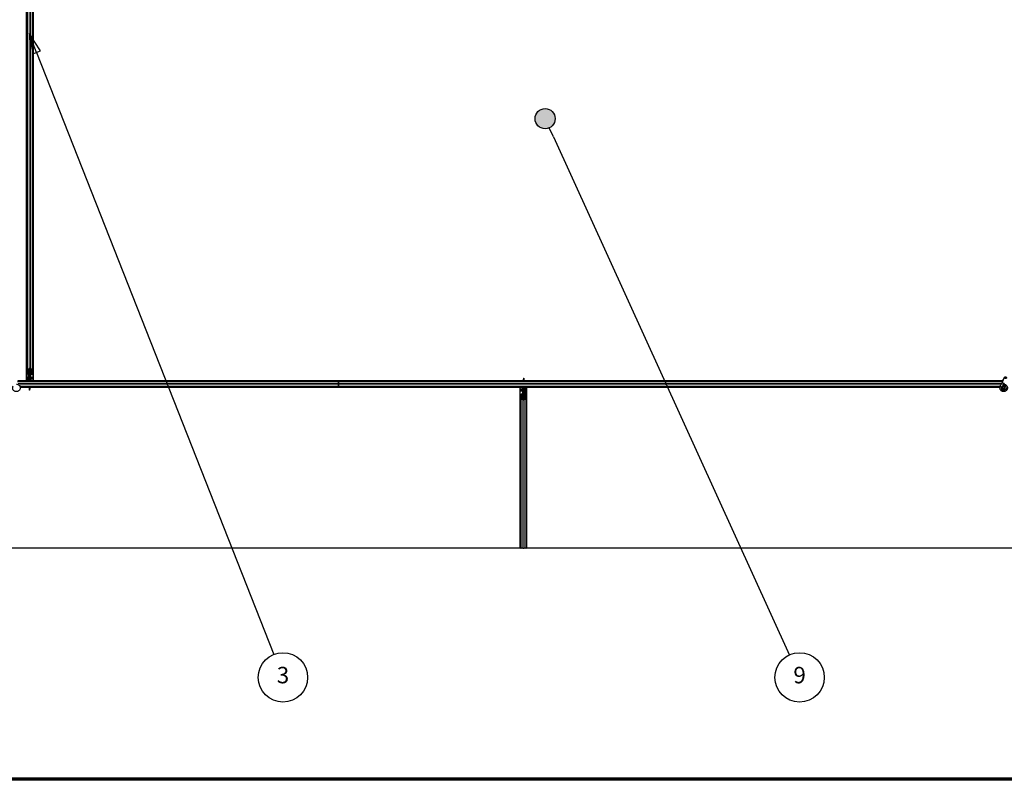
# Model space of a CAD drawing. Units: inches. Extents: x 0.4 to 33.6, y 0.4 to 21.6.
# Drawn here: x 12.7 to 17.5, y 0.4 to 4.1 of the extents above; entities that cross this region are included whole.
import ezdxf

# ---------------------------------------------------------------- set-up
doc = ezdxf.new("R2010")
doc.units = ezdxf.units.IN
doc.header["$MEASUREMENT"] = 0
for name, color, linetype, lineweight in [('Border (ANSI)', 7, 'Continuous', 70), ('Break Line (ANSI)', 7, 'Continuous', 25), ('Symbol (ANSI)', 7, 'Continuous', 25), ('Visible (ANSI)', 7, 'Continuous', 25), ('Visible Narrow (ANSI)', 7, 'Continuous', 18)]:
    doc.layers.add(name, color=color, linetype=linetype, lineweight=lineweight)
doc.styles.add('Label Text (ANSI)', font='tahoma.ttf')

# ---------------------------------------------------------------- blocks, each defined once
blk = doc.blocks.new('Borders Techline Web')
at = {"layer": 'Border (ANSI)'}
blk.add_line((33.625, 0.375), (0.375, 0.375), dxfattribs=at)
blk = doc.blocks.new('Balloon5')
at = {"layer": 'Symbol (ANSI)'}
for p, q in [((12.7757, 3.9108), (12.7396, 4.0023)), ((12.794, 3.918), (12.7396, 4.0023)), ((12.7396, 4.0023), (12.7574, 3.9035)), ((12.7574, 3.9035), (12.794, 3.918)), ((12.7757, 3.9108), (13.9298, 0.9822))]:
    blk.add_line(p, q, dxfattribs=at)
at = {"layer": 'Symbol (ANSI)', "flags": 128}
blk.add_lwpolyline([(12.794, 3.918), (12.7396, 4.0023), (12.7574, 3.9035), (12.794, 3.918)], dxfattribs=at)
at = {"layer": 'Symbol (ANSI)'}
blk.add_circle((13.9737, 0.8708), 0.12, dxfattribs=at)
blk.add_solid([(12.794, 3.918), (12.7396, 4.0023), (12.7574, 3.9035), (12.794, 3.918)], dxfattribs=at)
at = {"layer": 'Symbol (ANSI)', "insert": (13.9737, 0.8716), "char_height": 0.08, "attachment_point": 5, "style": 'Label Text (ANSI)'}
blk.add_mtext('3', dxfattribs=at)
blk = doc.blocks.new('Balloon8')
at = {"layer": 'Symbol (ANSI)'}
h = blk.add_hatch(color=256, dxfattribs=at)
edge = h.paths.add_edge_path(flags=0)
edge.add_arc((15.2481, 3.5883), 0.049, 0, 360)
for q in [(15.2684, 3.5437), (16.436, 0.9796)]:
    blk.add_line((15.2887, 3.4991), q, dxfattribs=at)
for centre, radius in [((15.2481, 3.5883), 0.049), ((16.4855, 0.8708), 0.12)]:
    blk.add_circle(centre, radius, dxfattribs=at)
at = {"layer": 'Symbol (ANSI)', "insert": (16.4855, 0.8716), "char_height": 0.08, "attachment_point": 5, "style": 'Label Text (ANSI)'}
blk.add_mtext('9', dxfattribs=at)

msp = doc.modelspace()

# ---------------------------------------------------------------- linework, layer by layer
at = {"layer": 'Break Line (ANSI)'}
for p, q in [((15.127233, 1.498524), (10.358483, 1.498524)), ((15.127258, 1.498524), (15.127233, 1.498524)), ((15.130358, 1.498524), (15.127258, 1.498524)), ((15.130358, 1.498524), (15.131706, 1.498524)), ((15.139606, 1.498524), (15.131706, 1.498524)), ((15.139606, 1.498524), (15.146111, 1.498524)), ((15.154011, 1.498524), (15.146111, 1.498524)), ((15.154011, 1.498524), (15.155358, 1.498524)), ((15.158458, 1.498524), (15.155358, 1.498524)), ((15.158483, 1.498524), (15.158458, 1.498524)), ((19.972258, 1.498524), (15.158483, 1.498524))]:
    msp.add_line(p, q, dxfattribs=at)
at = {"layer": 'Visible (ANSI)'}
for p, q in [((12.730358, 2.367431), (12.730358, 7.026658)), ((12.755358, 2.367431), (12.755358, 7.026658)), ((12.727233, 2.31267), (12.727233, 4.68142)), ((12.727258, 2.331641), (12.727258, 4.688164)), ((12.758458, 2.331641), (12.758458, 4.691255)), ((12.758483, 4.68142), (12.758483, 2.31267)), ((12.730358, 2.347773), (12.730358, 2.367431)), ((12.731706, 2.368994), (12.739606, 2.372791)), ((12.731958, 2.367431), (12.731958, 2.347773)), ((12.740737, 2.372247), (12.732837, 2.36845)), ((12.734958, 2.346331), (12.738258, 2.346331)), ((12.742858, 2.372669), (12.742858, 2.34412)), ((12.75288, 2.36845), (12.74498, 2.372247)), ((12.746111, 2.372791), (12.754011, 2.368994)), ((12.747458, 2.346331), (12.750758, 2.346331)), ((12.753758, 2.347773), (12.753758, 2.367431)), ((12.755358, 2.367431), (12.755358, 2.347773)), ((14.242858, 2.309545), (12.683297, 2.309545)), ((12.733978, 2.312645), (12.684743, 2.312645)), ((12.684755, 2.31267), (12.727233, 2.31267)), ((12.727258, 2.313295), (12.727233, 2.313295)), ((12.727258, 2.331641), (12.727258, 2.327088)), ((12.727258, 2.321895), (12.727258, 2.327088)), ((12.727258, 2.321895), (12.727258, 2.313295)), ((12.733987, 2.313295), (12.727258, 2.313295)), ((12.733938, 2.309545), (12.734409, 2.345578)), ((12.734846, 2.345563), (12.734846, 2.332364)), ((12.734846, 2.332364), (12.737346, 2.330545)), ((12.736231, 2.332364), (12.734846, 2.332364)), ((12.738258, 2.345562), (12.734958, 2.345562)), ((12.737346, 2.318045), (12.735765, 2.309545)), ((12.736231, 2.345562), (12.736231, 2.332364)), ((12.736231, 2.332364), (12.738731, 2.330545)), ((12.738731, 2.318045), (12.737151, 2.309545)), ((12.737346, 2.330545), (12.737346, 2.318045)), ((12.738731, 2.330545), (12.737346, 2.330545)), ((12.738731, 2.318045), (12.737346, 2.318045)), ((12.738731, 2.330545), (12.738731, 2.318045)), ((12.741258, 2.341045), (12.741258, 2.34412)), ((12.744458, 2.341045), (12.741258, 2.341045)), ((12.742858, 2.341045), (12.742858, 2.309545)), ((12.744458, 2.313295), (12.742858, 2.313295)), ((14.197086, 2.312645), (12.742858, 2.312645)), ((12.744458, 2.34412), (12.744458, 2.341045)), ((12.744458, 2.341045), (12.745473, 2.341045)), ((12.746058, 2.323045), (12.744458, 2.321445)), ((12.744458, 2.321445), (12.744458, 2.316295)), ((12.744458, 2.313295), (12.744458, 2.316295)), ((12.744458, 2.313295), (12.747458, 2.313295)), ((12.746058, 2.341045), (12.745473, 2.341045)), ((12.746058, 2.341045), (12.746058, 2.345396)), ((12.746058, 2.341045), (12.746058, 2.338045)), ((12.746058, 2.338045), (12.746058, 2.323045)), ((12.750758, 2.345562), (12.747458, 2.345562)), ((12.758458, 2.313295), (12.747458, 2.313295)), ((12.758458, 2.331641), (12.758458, 2.327088)), ((12.758458, 2.321895), (12.758458, 2.327088)), ((12.758458, 2.321895), (12.758458, 2.313295)), ((12.758483, 2.313295), (12.758458, 2.313295)), ((12.758483, 2.31267), (14.197111, 2.31267)), ((14.193986, 2.309545), (14.197804, 2.313362)), ((14.197804, 2.313362), (14.200067, 2.311099)), ((14.198496, 2.31267), (15.142858, 2.31267)), ((14.200067, 2.311099), (14.198512, 2.309545)), ((14.242858, 2.312645), (14.198521, 2.312645)), ((14.242858, 2.31267), (14.242858, 2.312645)), ((14.242858, 2.312645), (14.242858, 2.31267)), ((14.242858, 2.312645), (14.242858, 2.309545)), ((15.142858, 2.312645), (14.242858, 2.312645)), ((14.242858, 2.309545), (14.242858, 2.312645)), ((14.242858, 2.308197), (14.242858, 2.309545)), ((17.471724, 2.309545), (14.242858, 2.309545)), ((14.242858, 2.309545), (14.242858, 2.308197)), ((14.242858, 2.308197), (14.242858, 2.300297)), ((14.242858, 2.300297), (14.242858, 2.308197)), ((14.242858, 2.293792), (14.242858, 2.300297)), ((14.242858, 2.300297), (14.242858, 2.293792)), ((15.142858, 2.326045), (15.144458, 2.326045)), ((15.142858, 2.326045), (15.142858, 2.321267)), ((15.142858, 2.321267), (15.143754, 2.321267)), ((15.142858, 2.309545), (15.142858, 2.321267)), ((15.144064, 2.31961), (15.143287, 2.31961)), ((15.143754, 2.321267), (15.144458, 2.321267)), ((15.144673, 2.31961), (15.144064, 2.31961)), ((15.144458, 2.326045), (15.144458, 2.321267)), ((15.146854, 2.31267), (17.472363, 2.31267)), ((15.147488, 2.310283), (15.147812, 2.309545)), ((15.148648, 2.31267), (15.148608, 2.309545)), ((17.472362, 2.312645), (15.148648, 2.312645)), ((17.461301, 2.287192), (17.466961, 2.29933)), ((17.471288, 2.308609), (17.466961, 2.29933)), ((17.471288, 2.308609), (17.48155, 2.330616)), ((17.472608, 2.31517), (17.472608, 2.315112)), ((17.472608, 2.315112), (17.472608, 2.314726)), ((17.476467, 2.294897), (17.480794, 2.304176)), ((14.242858, 2.284545), (12.695293, 2.284545)), ((12.737069, 2.281445), (12.696025, 2.281445)), ((12.738863, 2.28142), (12.696028, 2.28142)), ((12.737068, 2.28142), (12.737109, 2.284545)), ((12.738229, 2.283807), (12.737905, 2.284545)), ((12.741044, 2.274479), (12.741653, 2.274479)), ((12.741258, 2.268045), (12.741258, 2.272822)), ((12.741962, 2.272822), (12.741258, 2.272822)), ((12.742858, 2.268045), (12.741258, 2.268045)), ((12.741653, 2.274479), (12.74243, 2.274479)), ((12.742858, 2.272822), (12.741962, 2.272822)), ((12.742858, 2.284545), (12.742858, 2.272822)), ((14.242858, 2.281445), (12.742858, 2.281445)), ((14.287221, 2.28142), (12.742858, 2.28142)), ((12.742858, 2.268045), (12.742858, 2.272822)), ((14.242858, 2.293792), (14.242858, 2.285892)), ((14.242858, 2.285892), (14.242858, 2.293792)), ((14.242858, 2.284545), (14.242858, 2.285892)), ((14.242858, 2.285892), (14.242858, 2.284545)), ((14.242858, 2.284545), (14.242858, 2.281445)), ((17.460234, 2.284545), (14.242858, 2.284545)), ((14.242858, 2.281445), (14.242858, 2.284545)), ((14.242858, 2.281445), (14.242858, 2.28142)), ((14.287196, 2.281445), (14.242858, 2.281445)), ((14.242858, 2.28142), (14.242858, 2.281445)), ((14.28565, 2.28299), (14.287205, 2.284545)), ((14.287913, 2.280727), (14.28565, 2.28299)), ((14.291731, 2.284545), (14.287913, 2.280727)), ((15.127233, 2.28142), (14.288606, 2.28142)), ((15.142858, 2.281445), (14.288631, 2.281445)), ((15.127233, 1.498524), (15.127233, 2.28142)), ((15.127233, 2.280795), (15.127258, 2.280795)), ((15.127258, 2.280795), (15.138258, 2.280795)), ((15.127258, 2.272195), (15.127258, 2.280795)), ((15.127258, 2.272195), (15.127258, 2.267001)), ((15.127258, 2.262448), (15.127258, 2.267001)), ((15.127258, 1.498524), (15.127258, 2.262448)), ((15.141258, 2.280795), (15.138258, 2.280795)), ((15.139658, 2.271045), (15.141258, 2.272645)), ((15.139658, 2.256045), (15.139658, 2.271045)), ((15.139658, 2.253045), (15.139658, 2.256045)), ((15.139658, 2.253045), (15.140244, 2.253045)), ((15.139658, 2.253045), (15.139658, 2.248693)), ((15.141258, 2.253045), (15.140244, 2.253045)), ((15.141258, 2.280795), (15.141258, 2.277795)), ((15.141258, 2.280795), (15.142858, 2.280795)), ((15.141258, 2.272645), (15.141258, 2.277795)), ((15.141258, 2.249969), (15.141258, 2.253045)), ((15.141258, 2.253045), (15.144458, 2.253045)), ((15.142858, 2.253045), (15.142858, 2.284545)), ((15.144458, 2.253045), (15.144458, 2.249969)), ((15.146986, 2.276045), (15.148566, 2.284545)), ((15.146986, 2.276045), (15.148371, 2.276045)), ((15.146986, 2.263545), (15.146986, 2.276045)), ((15.146986, 2.263545), (15.148371, 2.263545)), ((15.149486, 2.261725), (15.146986, 2.263545)), ((15.148371, 2.276045), (15.149952, 2.284545)), ((15.148371, 2.263545), (15.148371, 2.276045)), ((15.150871, 2.261725), (15.148371, 2.263545)), ((15.149486, 2.261725), (15.150871, 2.261725)), ((15.149486, 2.248527), (15.149486, 2.261725)), ((15.150871, 2.248526), (15.150871, 2.261725)), ((15.151779, 2.284545), (15.151308, 2.248511)), ((15.15173, 2.280795), (15.158458, 2.280795)), ((17.459533, 2.281445), (15.151739, 2.281445)), ((15.158458, 2.280795), (15.158483, 2.280795)), ((15.158458, 2.272195), (15.158458, 2.280795)), ((15.158458, 2.272195), (15.158458, 2.267001)), ((15.158458, 2.262448), (15.158458, 2.267001)), ((15.158458, 1.498524), (15.158458, 2.262448)), ((17.45953, 2.28142), (15.158483, 2.28142)), ((15.158483, 2.28142), (15.158483, 1.498524)), ((17.461092, 2.286738), (17.461303, 2.287191)), ((17.461301, 2.287192), (17.461864, 2.28693)), ((17.461864, 2.28693), (17.466061, 2.284972)), ((17.466061, 2.284972), (17.470818, 2.282754)), ((17.470608, 2.2823), (17.470819, 2.282754)), ((17.470807, 2.282759), (17.476467, 2.294897)), ((17.472608, 2.279703), (17.472608, 2.27892)), ((15.130358, 2.226658), (15.130358, 2.246316)), ((15.130358, 1.498524), (15.130358, 2.226658)), ((15.139606, 2.221298), (15.131706, 2.225095)), ((15.131958, 2.246316), (15.131958, 2.226658)), ((15.132837, 2.225639), (15.140737, 2.221842)), ((15.134958, 2.248527), (15.138258, 2.248527)), ((15.138258, 2.247758), (15.134958, 2.247758)), ((15.142858, 2.249969), (15.142858, 2.22142)), ((15.14498, 2.221842), (15.15288, 2.225639)), ((15.154011, 2.225095), (15.146111, 2.221298)), ((15.147458, 2.248527), (15.150758, 2.248527)), ((15.150758, 2.247758), (15.147458, 2.247758)), ((15.153758, 2.226658), (15.153758, 2.246316)), ((15.155358, 2.246316), (15.155358, 2.226658)), ((15.155358, 1.498524), (15.155358, 2.226658))]:
    msp.add_line(p, q, dxfattribs=at)
msp.add_circle((17.477858, 2.27892), 0.00525, dxfattribs=at)
msp.add_arc((17.477858, 2.31517), 0.00525, 102.313468, 180, dxfattribs=at)
for centre, major_axis, ratio, start_param, end_param in [((12.734958, 2.367431), (0.0046, 0), 0.48061977, 2.35619449, 3.14159265), ((12.734958, 2.347773), (0.0046, 0), 0.48061977, 3.14159265, 4.71238898), ((12.734958, 2.367431), (-0.003, 0), 0.48061977, 5.49778714, 6.28318531), ((12.734958, 2.347773), (-0.003, 0), 0.48061977, 0, 1.57079633), ((12.738258, 2.34412), (0.0046, 0), 0.48061977, 0, 1.57079633), ((12.742858, 2.371227), (0.0046, 0), 0.48061977, 0.78539816, 2.35619449), ((12.742858, 2.371227), (-0.003, 0), 0.48061977, 3.92699082, 5.49778714), ((12.747458, 2.34412), (-0.0046, 0), 0.48061977, 4.71238898, 6.28318531), ((12.750758, 2.347773), (0.003, 0), 0.48061977, 4.71238898, 6.28318531), ((12.750758, 2.347773), (-0.0046, 0), 0.48061977, 1.57079633, 3.14159265), ((12.750758, 2.367431), (0.003, 0), 0.48061977, 0, 0.78539816), ((12.750758, 2.367431), (-0.0046, 0), 0.48061977, 3.14159265, 3.92699082), ((12.738258, 2.34412), (-0.003, 0), 0.48061977, 3.14159265, 4.71238898), ((12.747458, 2.34412), (0.003, 0), 0.48061977, 1.57079633, 3.14159265), ((15.112674, 2.276293), (0, 0.075), 0.5, 5.17172166, 5.32811957), ((15.11406, 2.276293), (0, 0.075), 0.5, 5.17172166, 5.32811957), ((12.771657, 2.317796), (0, -0.075), 0.5, 5.17172166, 5.32811957), ((12.773043, 2.317796), (0, -0.075), 0.5, 5.17172166, 5.32811957), ((15.134958, 2.246316), (0.0046, 0), 0.48061977, 1.57079633, 3.14159265), ((15.134958, 2.226658), (0.0046, 0), 0.48061977, 3.14159265, 3.92699082), ((15.134958, 2.246316), (-0.003, 0), 0.48061977, 4.71238898, 6.28318531), ((15.134958, 2.226658), (-0.003, 0), 0.48061977, 0, 0.78539816), ((15.138258, 2.249969), (0.0046, 0), 0.48061977, 4.71238898, 6.28318531), ((15.138258, 2.249969), (-0.003, 0), 0.48061977, 1.57079633, 3.14159265), ((15.142858, 2.222862), (-0.0046, 0), 0.48061977, 0.78539816, 2.35619449), ((15.142858, 2.222862), (0.003, 0), 0.48061977, 3.92699082, 5.49778714), ((15.147458, 2.249969), (-0.0046, 0), 0.48061977, 0, 1.57079633), ((15.147458, 2.249969), (0.003, 0), 0.48061977, 3.14159265, 4.71238898), ((15.150758, 2.246316), (-0.0046, 0), 0.48061977, 3.14159265, 4.71238898), ((15.150758, 2.246316), (0.003, 0), 0.48061977, 0, 1.57079633), ((15.150758, 2.226658), (0.003, 0), 0.48061977, 5.49778714, 6.28318531), ((15.150758, 2.226658), (-0.0046, 0), 0.48061977, 2.35619449, 3.14159265)]:
    msp.add_ellipse(centre, major_axis=major_axis, ratio=ratio, start_param=start_param, end_param=end_param, dxfattribs=at)
msp.add_ellipse((17.486303, 2.3284), major_axis=(0.004753, -0.002216), ratio=0.81909298, dxfattribs=at)
for points, knots in [([(15.143287, 2.31961), (15.143149, 2.319891), (15.143041, 2.320169), (15.142896, 2.320722), (15.142858, 2.320995), (15.142858, 2.321267)], [0, 0, 0, 0, 0.0300811163, 0.0300811163, 0.0599954351, 0.0599954351, 0.0599954351, 0.0599954351]), ([(15.144458, 2.321267), (15.144458, 2.320994), (15.144477, 2.320721), (15.14455, 2.320168), (15.144604, 2.31989), (15.144673, 2.31961)], [0, 0, 0, 0, 0.0234512534, 0.0234512534, 0.047236489, 0.047236489, 0.047236489, 0.047236489]), ([(17.472332, 2.310848), (17.472308, 2.31183), (17.47235, 2.312708), (17.472477, 2.313903), (17.472539, 2.314309), (17.472615, 2.314765), (17.472638, 2.314894), (17.472649, 2.314964), (17.472651, 2.314974), (17.472651, 2.314974)], [0.798546968, 0.798546968, 0.798546968, 0.798546968, 0.879723712, 0.879723712, 0.932293866, 0.932293866, 0.961877281, 0.961877281, 0.970392638, 0.970392638, 0.970392638, 0.970392638]), ([(12.677488, 2.297087), (12.677885, 2.297098), (12.678282, 2.297096), (12.680676, 2.297003), (12.682687, 2.296586), (12.686421, 2.295139), (12.688191, 2.294088), (12.691258, 2.2915), (12.692593, 2.289928), (12.694656, 2.286476), (12.695409, 2.284551), (12.696239, 2.280608), (12.696325, 2.278538), (12.695827, 2.274531), (12.695234, 2.272542), (12.693457, 2.268907), (12.692247, 2.267213), (12.689375, 2.264352), (12.687677, 2.263145), (12.684055, 2.261391), (12.682088, 2.260809), (12.678145, 2.26032), (12.676119, 2.260397), (12.672243, 2.261181), (12.670342, 2.2619), (12.666894, 2.263885), (12.665305, 2.265184), (12.662657, 2.268187), (12.661565, 2.269931), (12.660018, 2.27363), (12.659543, 2.275632), (12.659264, 2.279631), (12.659456, 2.28168), (12.660246, 2.284688), (12.660625, 2.285736), (12.661092, 2.286738)], [10.00790238, 10.00790238, 10.00790238, 10.00790238, 10.03854241, 10.03854241, 10.19351709, 10.19351709, 10.34880025, 10.34880025, 10.5043919, 10.5043919, 10.66029209, 10.66029209, 10.81650082, 10.81650082, 10.97301814, 10.97301814, 11.12986868, 11.12986868, 11.28569429, 11.28569429, 11.43829186, 11.43829186, 11.58883537, 11.58883537, 11.7397012, 11.7397012, 11.89203809, 11.89203809, 12.04479511, 12.04479511, 12.19753695, 12.19753695, 12.35027934, 12.35027934, 12.43451693, 12.43451693, 12.43451693, 12.43451693]), ([(12.741258, 2.272822), (12.741258, 2.273095), (12.74124, 2.273368), (12.741167, 2.273921), (12.741113, 2.274199), (12.741044, 2.274479)], [0, 0, 0, 0, 0.0234512534, 0.0234512534, 0.047236489, 0.047236489, 0.047236489, 0.047236489]), ([(12.74243, 2.274479), (12.742568, 2.274198), (12.742676, 2.27392), (12.742821, 2.273367), (12.742858, 2.273094), (12.742858, 2.272822)], [0, 0, 0, 0, 0.0300811163, 0.0300811163, 0.0599954351, 0.0599954351, 0.0599954351, 0.0599954351]), ([(17.477488, 2.297087), (17.477885, 2.297098), (17.478282, 2.297096), (17.480676, 2.297003), (17.482687, 2.296586), (17.486421, 2.295139), (17.488191, 2.294088), (17.491258, 2.2915), (17.492593, 2.289928), (17.494656, 2.286476), (17.495409, 2.284551), (17.496239, 2.280608), (17.496325, 2.278538), (17.495827, 2.274531), (17.495234, 2.272542), (17.493457, 2.268907), (17.492247, 2.267213), (17.489375, 2.264352), (17.487677, 2.263145), (17.484055, 2.261391), (17.482088, 2.260809), (17.478145, 2.26032), (17.476119, 2.260397), (17.472243, 2.261181), (17.470342, 2.2619), (17.466894, 2.263885), (17.465305, 2.265184), (17.462657, 2.268187), (17.461565, 2.269931), (17.460018, 2.27363), (17.459543, 2.275632), (17.459264, 2.279631), (17.459456, 2.28168), (17.460246, 2.284688), (17.460625, 2.285736), (17.461092, 2.286738)], [10.00790238, 10.00790238, 10.00790238, 10.00790238, 10.03854241, 10.03854241, 10.19351709, 10.19351709, 10.34880025, 10.34880025, 10.5043919, 10.5043919, 10.66029209, 10.66029209, 10.81650082, 10.81650082, 10.97301814, 10.97301814, 11.12986868, 11.12986868, 11.28569429, 11.28569429, 11.43829186, 11.43829186, 11.58883537, 11.58883537, 11.7397012, 11.7397012, 11.89203809, 11.89203809, 12.04479511, 12.04479511, 12.19753695, 12.19753695, 12.35027934, 12.35027934, 12.43451693, 12.43451693, 12.43451693, 12.43451693]), ([(17.470608, 2.2823), (17.470243, 2.281517), (17.470003, 2.280663), (17.469812, 2.278942), (17.469858, 2.278054), (17.47023, 2.27636), (17.470559, 2.275533), (17.471453, 2.274048), (17.47203, 2.273371), (17.473354, 2.272252), (17.474118, 2.271795), (17.475731, 2.271159), (17.476602, 2.270972), (17.478305, 2.270892), (17.47916, 2.27099), (17.480732, 2.271429), (17.481472, 2.271767), (17.482805, 2.272632), (17.483408, 2.273175), (17.484452, 2.274438), (17.484887, 2.275185), (17.48552, 2.276831), (17.4857, 2.277757), (17.485731, 2.2796), (17.485578, 2.280541), (17.484962, 2.282283), (17.484493, 2.283107), (17.483315, 2.284518), (17.482592, 2.285124), (17.481003, 2.286032), (17.480117, 2.286346), (17.478319, 2.28664), (17.477384, 2.286625), (17.475605, 2.286274), (17.474738, 2.285935), (17.473201, 2.284989), (17.47251, 2.28437), (17.471407, 2.282952), (17.470978, 2.282135), (17.470444, 2.280428), (17.47033, 2.279517), (17.470427, 2.27774), (17.470639, 2.27685), (17.47135, 2.275228), (17.471858, 2.274473), (17.473089, 2.273209), (17.473826, 2.272683), (17.475414, 2.271937), (17.476285, 2.271705), (17.478027, 2.271565), (17.478919, 2.271655), (17.48059, 2.272135), (17.481391, 2.272531), (17.482778, 2.273565), (17.483384, 2.274215), (17.484314, 2.275664), (17.48465, 2.276482), (17.485005, 2.278159), (17.48503, 2.279038), (17.484772, 2.280724), (17.484485, 2.281552), (17.483651, 2.283029), (17.483093, 2.283699), (17.481795, 2.28478), (17.48104, 2.285206), (17.479451, 2.285754), (17.478598, 2.285883), (17.476927, 2.285832), (17.476087, 2.285651), (17.474551, 2.285012), (17.473834, 2.284546), (17.472632, 2.283408), (17.47213, 2.282722), (17.471416, 2.281237), (17.471193, 2.280421), (17.471056, 2.278788), (17.471138, 2.27795), (17.471591, 2.276384), (17.471965, 2.275635), (17.472943, 2.27434), (17.473557, 2.273777), (17.474926, 2.272923), (17.475698, 2.272619), (17.477274, 2.272313), (17.478099, 2.272306), (17.479671, 2.272584), (17.48044, 2.272872), (17.4818, 2.273693), (17.482411, 2.274235), (17.48338, 2.275483), (17.483752, 2.276205), (17.484204, 2.277711), (17.484291, 2.278514), (17.484171, 2.280073), (17.483963, 2.280849), (17.483291, 2.282252), (17.482819, 2.282898), (17.481692, 2.283957), (17.481022, 2.284386), (17.479595, 2.284962), (17.47882, 2.285117), (17.477289, 2.285137), (17.476514, 2.285001), (17.475089, 2.284466), (17.47442, 2.284061), (17.473294, 2.28305), (17.472821, 2.282432), (17.472144, 2.281087), (17.47193, 2.280343), (17.47179, 2.278853), (17.471862, 2.278087), (17.472275, 2.276656), (17.472621, 2.275973), (17.473523, 2.2748), (17.474091, 2.274293), (17.475354, 2.273537), (17.476065, 2.273276), (17.477509, 2.273037), (17.478261, 2.273056), (17.479684, 2.273363), (17.480373, 2.273656), (17.481575, 2.274461), (17.482104, 2.274984), (17.482919, 2.27617), (17.483217, 2.276847), (17.483534, 2.278242), (17.483559, 2.278977), (17.483338, 2.280382), (17.48309, 2.28107), (17.482367, 2.282285), (17.481884, 2.282828), (17.480768, 2.283683), (17.480122, 2.284005), (17.478776, 2.28438), (17.47806, 2.284438), (17.476679, 2.284283), (17.475998, 2.284071), (17.474783, 2.283415), (17.474234, 2.282965), (17.473359, 2.281908), (17.473021, 2.281291), (17.472607, 2.279982), (17.47252, 2.279263), (17.472614, 2.278214), (17.472673, 2.277888), (17.472918, 2.277009), (17.473175, 2.27645), (17.473825, 2.275513), (17.474204, 2.27511), (17.474723, 2.274706), (17.474819, 2.274637), (17.474917, 2.274571)], [0, 0, 0, 0, 0.06586115, 0.06586115, 0.13191881, 0.13191881, 0.19796936, 0.19796936, 0.26402017, 0.26402017, 0.33007102, 0.33007102, 0.39613226, 0.39613226, 0.46026859, 0.46026859, 0.52244952, 0.52244952, 0.58659078, 0.58659078, 0.65653443, 0.65653443, 0.73247883, 0.73247883, 0.80917357, 0.80917357, 0.88554896, 0.88554896, 0.96164472, 0.96164472, 1.03745984, 1.03745984, 1.1129948, 1.1129948, 1.18825005, 1.18825005, 1.26322605, 1.26322605, 1.33792327, 1.33792327, 1.41234218, 1.41234218, 1.48648326, 1.48648326, 1.56034702, 1.56034702, 1.63393396, 1.63393396, 1.7072446, 1.7072446, 1.78027946, 1.78027946, 1.85303909, 1.85303909, 1.92552403, 1.92552403, 1.99773486, 1.99773486, 2.06967215, 2.06967215, 2.14133648, 2.14133648, 2.21272847, 2.21272847, 2.28384872, 2.28384872, 2.35469786, 2.35469786, 2.42527655, 2.42527655, 2.49558544, 2.49558544, 2.56562521, 2.56562521, 2.63539655, 2.63539655, 2.70490016, 2.70490016, 2.77413678, 2.77413678, 2.84310714, 2.84310714, 2.91181201, 2.91181201, 2.98025216, 2.98025216, 3.0484284, 3.0484284, 3.11634155, 3.11634155, 3.18399244, 3.18399244, 3.25138195, 3.25138195, 3.31851094, 3.31851094, 3.38538034, 3.38538034, 3.45199108, 3.45199108, 3.5183441, 3.5183441, 3.5844404, 3.5844404, 3.65028099, 3.65028099, 3.71586689, 3.71586689, 3.78119919, 3.78119919, 3.84627897, 3.84627897, 3.91110737, 3.91110737, 3.97568553, 3.97568553, 4.04001467, 4.04001467, 4.10409601, 4.10409601, 4.16793081, 4.16793081, 4.23152037, 4.23152037, 4.29486605, 4.29486605, 4.35796922, 4.35796922, 4.42083131, 4.42083131, 4.4834538, 4.4834538, 4.54583821, 4.54583821, 4.6079861, 4.6079861, 4.66989909, 4.66989909, 4.73157886, 4.73157886, 4.79302808, 4.79302808, 4.85447922, 4.85447922, 4.88157427, 4.88157427, 4.92847914, 4.92847914, 4.96965976, 4.96965976, 4.97863436, 4.97863436, 4.97863436, 4.97863436])]:
    msp.add_open_spline(points, degree=3, knots=knots, dxfattribs=at)
at = {"layer": 'Visible Narrow (ANSI)'}
for p, q in [((12.731706, 2.368994), (12.731706, 7.025095)), ((12.739606, 2.372791), (12.739606, 7.021298)), ((12.746111, 2.372791), (12.746111, 7.021298)), ((12.754011, 2.368994), (12.754011, 7.025095)), ((12.734958, 2.36947), (12.734958, 2.346331)), ((12.738258, 2.371056), (12.738258, 2.346331)), ((12.747458, 2.346331), (12.747458, 2.371056)), ((12.750758, 2.36947), (12.750758, 2.346331)), ((14.242858, 2.308197), (12.683226, 2.308197)), ((14.242858, 2.300297), (12.686333, 2.300297)), ((12.727258, 2.331641), (12.727233, 2.331641)), ((12.727258, 2.327088), (12.727233, 2.327091)), ((12.727258, 2.321895), (12.727233, 2.321895)), ((12.734227, 2.331641), (12.727258, 2.331641)), ((12.734158, 2.326362), (12.727258, 2.326362)), ((12.734099, 2.321895), (12.727258, 2.321895)), ((12.74243, 2.309545), (12.74243, 2.341045)), ((12.746058, 2.338045), (12.742858, 2.338045)), ((12.744458, 2.316295), (12.742858, 2.316295)), ((12.744908, 2.321895), (12.747458, 2.321895)), ((12.745473, 2.345201), (12.745473, 2.341045)), ((12.746058, 2.331641), (12.747458, 2.331641)), ((12.747458, 2.331641), (12.747458, 2.345562)), ((12.747458, 2.326362), (12.747458, 2.331641)), ((12.758458, 2.331641), (12.747458, 2.331641)), ((12.747458, 2.326362), (12.747458, 2.321895)), ((12.758458, 2.326362), (12.747458, 2.326362)), ((12.747458, 2.313295), (12.747458, 2.321895)), ((12.758458, 2.321895), (12.747458, 2.321895)), ((12.758483, 2.331641), (12.758458, 2.331641)), ((12.758483, 2.327091), (12.758458, 2.327088)), ((12.758483, 2.321895), (12.758458, 2.321895)), ((17.471096, 2.308197), (14.242858, 2.308197)), ((17.467412, 2.300297), (14.242858, 2.300297)), ((15.143287, 2.31961), (15.143287, 2.309545)), ((17.476467, 2.294897), (17.466961, 2.29933)), ((14.242858, 2.293792), (12.689688, 2.293792)), ((14.242858, 2.285892), (12.694789, 2.285892)), ((12.74243, 2.274479), (12.74243, 2.284545)), ((17.464378, 2.293792), (14.242858, 2.293792)), ((17.460723, 2.285892), (14.242858, 2.285892)), ((15.127233, 2.272195), (15.127258, 2.272195)), ((15.127233, 2.266998), (15.127258, 2.267001)), ((15.127233, 2.262448), (15.127258, 2.262448)), ((15.127258, 2.272195), (15.138258, 2.272195)), ((15.127258, 2.267727), (15.138258, 2.267727)), ((15.127258, 2.262448), (15.138258, 2.262448)), ((15.138258, 2.280795), (15.138258, 2.272195)), ((15.140808, 2.272195), (15.138258, 2.272195)), ((15.138258, 2.267727), (15.138258, 2.272195)), ((15.138258, 2.267727), (15.138258, 2.262448)), ((15.139658, 2.262448), (15.138258, 2.262448)), ((15.138258, 2.262448), (15.138258, 2.248527)), ((15.139658, 2.256045), (15.142858, 2.256045)), ((15.140244, 2.248888), (15.140244, 2.253045)), ((15.141258, 2.277795), (15.142858, 2.277795)), ((15.143287, 2.284545), (15.143287, 2.253045)), ((15.15149, 2.262448), (15.158458, 2.262448)), ((15.151559, 2.267727), (15.158458, 2.267727)), ((15.151618, 2.272195), (15.158458, 2.272195)), ((15.158458, 2.272195), (15.158483, 2.272195)), ((15.158458, 2.267001), (15.158483, 2.266998)), ((15.158458, 2.262448), (15.158483, 2.262448)), ((17.461115, 2.286727), (17.46585, 2.284519)), ((17.46585, 2.284519), (17.466061, 2.284972)), ((17.46585, 2.284519), (17.470591, 2.282309)), ((15.131706, 1.498524), (15.131706, 2.225095)), ((15.134958, 2.247758), (15.134958, 2.224619)), ((15.138258, 2.247758), (15.138258, 2.223033)), ((15.139606, 1.498524), (15.139606, 2.221298)), ((15.146111, 1.498524), (15.146111, 2.221298)), ((15.147458, 2.223033), (15.147458, 2.247758)), ((15.150758, 2.247758), (15.150758, 2.224619)), ((15.154011, 1.498524), (15.154011, 2.225095))]:
    msp.add_line(p, q, dxfattribs=at)
for centre, major_axis, ratio, start_param, end_param in [((12.747458, 2.328798), (0.003, 0), 0.81223286, 4.22687086, 4.71238898), ((17.476041, 2.306393), (-0.004753, 0.002216), 0.81909298, 0, 3.14159265), ((17.477858, 2.315112), (-0.00525, 0), 0.9961947, 4.935072, 6.28318531), ((17.477858, 2.314352), (-0.00525, 0), 0.9961947, 5.01501144, 6.1809936), ((15.138258, 2.265291), (-0.003, 0), 0.81223286, 4.22687086, 4.71238898)]:
    msp.add_ellipse(centre, major_axis=major_axis, ratio=ratio, start_param=start_param, end_param=end_param, dxfattribs=at)
msp.add_open_spline([(17.474868, 2.291446), (17.478005, 2.2922), (17.481441, 2.291788), (17.484283, 2.290203), (17.488059, 2.288098), (17.490665, 2.283985), (17.49094, 2.279631), (17.491076, 2.277492), (17.490676, 2.275317), (17.489784, 2.273359), (17.488098, 2.269658), (17.484586, 2.266818), (17.480584, 2.265963), (17.477806, 2.265369), (17.474835, 2.265709), (17.472259, 2.266911), (17.468267, 2.268772), (17.465336, 2.272744), (17.464733, 2.277107), (17.464387, 2.279616), (17.464779, 2.282223), (17.46585, 2.284519)], degree=3, knots=[22.89148086, 22.89148086, 22.89148086, 22.89148086, 23.64318243, 23.64318243, 23.64318243, 24.64208473, 24.64208473, 24.64208473, 25.13274123, 25.13274123, 25.13274123, 26.05984961, 26.05984961, 26.05984961, 26.70353756, 26.70353756, 26.70353756, 27.70078151, 27.70078151, 27.70078151, 28.27433388, 28.27433388, 28.27433388, 28.27433388], dxfattribs=at)

# ---------------------------------------------------------------- block references
msp.add_blockref('Borders Techline Web', (0, 0))
at = {"layer": 'Symbol (ANSI)'}
for name in ['Balloon5', 'Balloon8']:
    msp.add_blockref(name, (0, 0), dxfattribs=at)

doc.saveas('drawing.dxf')
